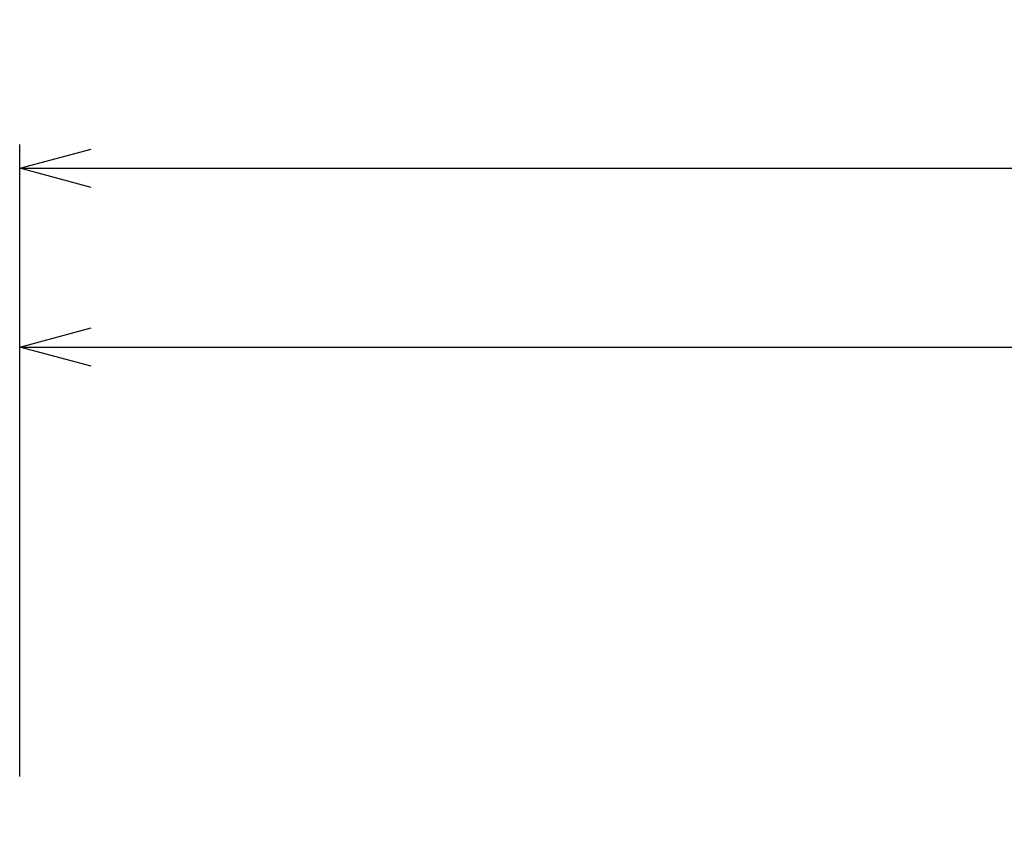
# Model space of a CAD drawing. Extents: x -4463 to 19780, y 852 to 13767.
# Drawn here: x 10200 to 11026, y 11450 to 12124 of the extents above; entities that cross this region are included whole.
import ezdxf

# ---------------------------------------------------------------- set-up
doc = ezdxf.new("R2010")
doc.units = 0
doc.header["$LTSCALE"] = 100
doc.header["$MEASUREMENT"] = 0
doc.header["$PDMODE"] = 3
doc.layers.get('0').update_dxf_attribs({"linetype": 'CONTINUOUS'})
doc.layers.get('Defpoints').update_dxf_attribs({"linetype": 'CONTINUOUS'})
doc.layers.add('DIM', color=1, linetype='CONTINUOUS')
doc.styles.get("Standard").update_dxf_attribs({"font": 'TXT.shx', "width": 0.7, "bigfont": 'BIGFONT.shx'})
doc.dimstyles.get("Standard").update_dxf_attribs({"dimscale": 40, "dimtxt": 2, "dimasz": 1.5, "dimexe": 0.5, "dimexo": 1, "dimgap": 0.8, "dimtad": 1, "dimdec": 1, "dimdsep": 46, "dimtxsty": 'Standard', "dimblk": 'OPEN30', "dimcen": 0, "dimclrd": 1, "dimclre": 1, "dimclrt": 7, "dimadec": 1, "dimazin": 2, "dimtm": 0.5, "dimtfac": 1, "dimtdec": 1, "dimtmove": 1, "dimatfit": 3, "dimldrblk": 'OPEN30', "dimfxl": 0, "dimtolj": 1, "dimlwd": -1, "dimlwe": -1, "dimarcsym": 0})

# ---------------------------------------------------------------- blocks, each defined once
blk = doc.blocks.new('_Open30')
at = {"color": 0, "linetype": 'ByBlock', "lineweight": -2}
for p, q in [((-1, 0.268), (0, 0)), ((0, 0), (-1, -0.268)), ((0, 0), (-1, 0))]:
    blk.add_line(p, q, dxfattribs=at)
blk = doc.blocks.new('*D344')
at = {"layer": 'Defpoints', "color": 0}
for p in [(12775, 12000), (10200, 11450), (12775, 11450)]:
    blk.add_point(p, dxfattribs=at)
at = {"layer": 'DIM', "color": 1}
for p, q in [((10200, 11490), (10200, 12020)), ((12775, 11490), (12775, 12020)), ((10260, 12000), (12715, 12000))]:
    blk.add_line(p, q, dxfattribs=at)
at = {"layer": 'DIM', "color": 1, "xscale": 60, "yscale": 60, "zscale": 60, "rotation": 180}
blk.add_blockref('_Open30', (10200, 12000), dxfattribs=at)
at = {"layer": 'DIM', "color": 1, "xscale": 60, "yscale": 60, "zscale": 60}
blk.add_blockref('_Open30', (12775, 12000), dxfattribs=at)
at = {"layer": 'DIM', "color": 7, "insert": (11487.5, 12072), "char_height": 80, "attachment_point": 5}
blk.add_mtext('\\A1;2575', dxfattribs=at)
blk = doc.blocks.new('*D352')
at = {"layer": 'Defpoints', "color": 0}
for p in [(12225, 11850), (10200, 11490), (12225, 11320.6)]:
    blk.add_point(p, dxfattribs=at)
at = {"layer": 'DIM', "color": 1}
for p, q in [((10200, 11530), (10200, 11870)), ((12225, 11360.6), (12225, 11870)), ((10260, 11850), (12165, 11850))]:
    blk.add_line(p, q, dxfattribs=at)
at = {"layer": 'DIM', "color": 1, "xscale": 60, "yscale": 60, "zscale": 60, "rotation": 180}
blk.add_blockref('_Open30', (10200, 11850), dxfattribs=at)
at = {"layer": 'DIM', "color": 1, "xscale": 60, "yscale": 60, "zscale": 60}
blk.add_blockref('_Open30', (12225, 11850), dxfattribs=at)
at = {"layer": 'DIM', "color": 7, "insert": (11212.5, 11922), "char_height": 80, "attachment_point": 5}
blk.add_mtext('\\A1;2025', dxfattribs=at)

msp = doc.modelspace()

# ---------------------------------------------------------------- dimensions: what is measured, and where the dimension line sits
at = {"layer": 'DIM'}
for base, p1, p2, picture, middle in [((12775, 12000), (10200, 11450), (12775, 11450), '*D344', (11487.5, 12072)), ((12225, 11850), (10200, 11490), (12225, 11320.6), '*D352', (11212.5, 11922))]:
    dim = msp.add_linear_dim(base=base, p1=p1, p2=p2, dimstyle='Standard', dxfattribs=at)
    dim.commit()
    dim.dimension.update_dxf_attribs({"geometry": picture, "text_midpoint": middle})

doc.saveas('drawing.dxf')
